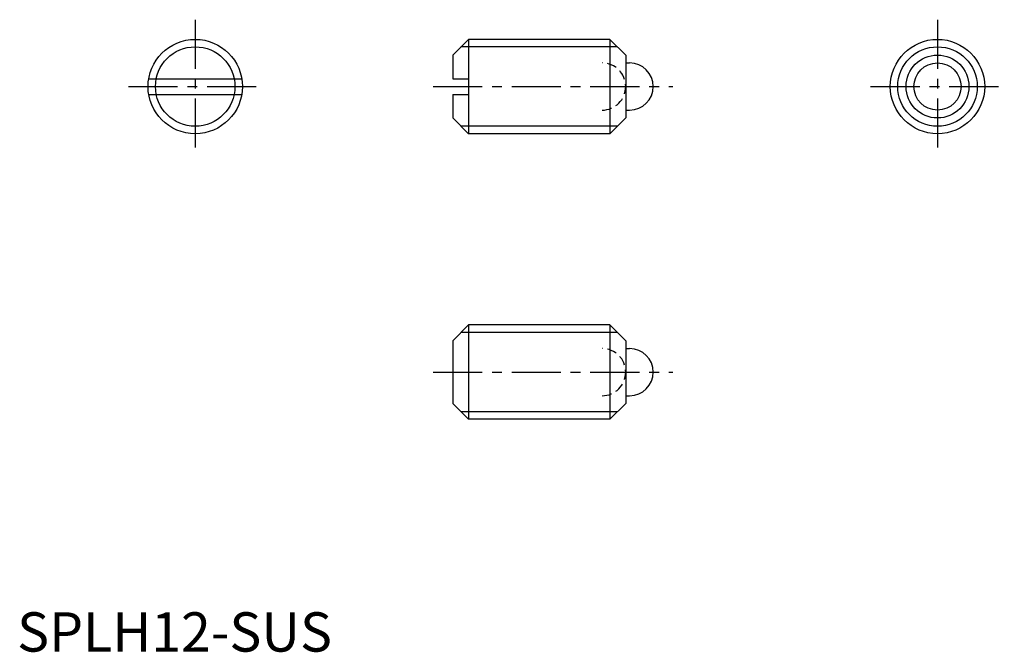
# Model space of a CAD drawing. Extents: x 0 to 126, y 0 to 80.
import ezdxf

# ---------------------------------------------------------------- set-up
doc = ezdxf.new("R2010")
doc.units = 0
doc.header["$LTSCALE"] = 5
doc.linetypes.add('CENTER', pattern=[2, 1.25, -0.25, 0.25, -0.25])
doc.linetypes.add('HIDDEN', pattern=[0.375, 0.25, -0.125])
doc.layers.get('0').update_dxf_attribs({"linetype": 'CONTINUOUS'})
for name, color, linetype in [('1', 1, 'CENTER'), ('2', 2, 'HIDDEN'), ('3', 3, 'CONTINUOUS')]:
    doc.layers.add(name, color=color, linetype=linetype)
doc.styles.add('STANDARD1', font='txt')

msp = doc.modelspace()

# ---------------------------------------------------------------- linework, layer by layer
for p, q in [((57.39, 77.86), (55.39, 75.86)), ((75.39, 77.86), (57.39, 77.86)), ((57.39, 77.86), (57.39, 65.86)), ((77.39, 75.86), (75.39, 77.86)), ((75.39, 77.86), (75.39, 65.86)), ((55.39, 75.86), (55.39, 72.86)), ((77.39, 75.86), (77.39, 67.86)), ((77.39, 74.86), (77.89, 74.86)), ((16.73, 72.86), (28.56, 72.86)), ((55.39, 72.86), (57.39, 72.86)), ((57.39, 72.86), (57.39, 70.86)), ((16.73, 70.86), (28.56, 70.86)), ((55.39, 70.86), (57.39, 70.86)), ((55.39, 70.86), (55.39, 67.86)), ((55.39, 67.86), (57.39, 65.86)), ((77.39, 67.86), (75.39, 65.86)), ((77.39, 68.86), (77.89, 68.86)), ((75.39, 65.86), (57.39, 65.86)), ((57.39, 41.54), (55.39, 39.54)), ((75.39, 41.54), (57.39, 41.54)), ((57.39, 41.54), (57.39, 29.54)), ((77.39, 39.54), (75.39, 41.54)), ((75.39, 41.54), (75.39, 29.54)), ((55.39, 39.54), (55.39, 31.54)), ((77.39, 39.54), (77.39, 31.54)), ((77.39, 38.54), (77.89, 38.54)), ((55.39, 31.54), (57.39, 29.54)), ((77.39, 31.54), (75.39, 29.54)), ((77.39, 32.54), (77.89, 32.54)), ((75.39, 29.54), (57.39, 29.54))]:
    msp.add_line(p, q)
for centre, radius in [((22.65, 71.86), 6), ((117.04, 71.86), 6), ((117.04, 71.86), 4), ((117.04, 71.86), 3)]:
    msp.add_circle(centre, radius)
for centre in [(77.89, 71.86), (77.89, 35.54)]:
    msp.add_arc(centre, 3, 270, 90)
at = {"layer": '1'}
for p, q in [((22.65, 80.36), (22.65, 63.36)), ((117.04, 80.36), (117.04, 63.36)), ((14.15, 71.86), (31.15, 71.86)), ((52.89, 71.86), (83.39, 71.86)), ((108.54, 71.86), (125.54, 71.86)), ((52.89, 35.54), (83.39, 35.54))]:
    msp.add_line(p, q, dxfattribs=at)
at = {"layer": '2'}
for centre in [(74.39, 71.86), (74.39, 35.54)]:
    msp.add_arc(centre, 3, 270, 90, dxfattribs=at)
at = {"layer": '3'}
for p, q in [((76.34, 76.91), (56.44, 76.91)), ((76.34, 66.81), (56.44, 66.81)), ((76.34, 40.59), (56.44, 40.59)), ((76.34, 30.49), (56.44, 30.49))]:
    msp.add_line(p, q, dxfattribs=at)
for centre in [(22.65, 71.86), (117.04, 71.86)]:
    msp.add_circle(centre, 5.05, dxfattribs=at)

# ---------------------------------------------------------------- texts
at = {"color": 3, "style": 'STANDARD1'}
msp.add_text('SPLH12-SUS', height=5, dxfattribs=at).set_placement((0, 0))

doc.saveas('drawing.dxf')
